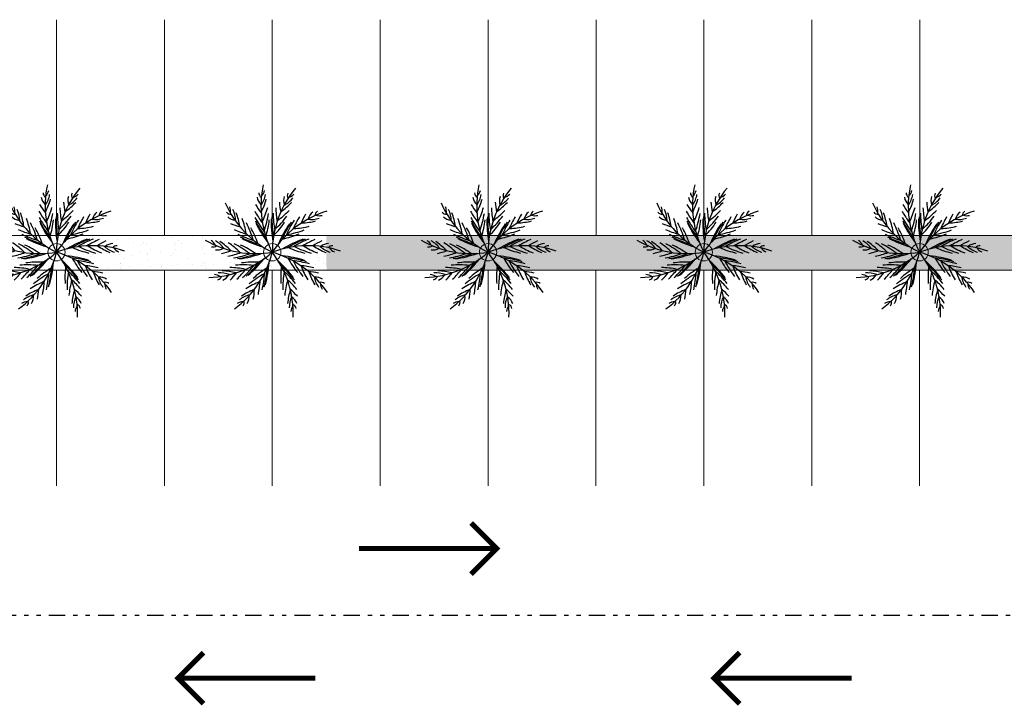
# Model space of a CAD drawing. Units: millimetres. Extents: x 1990 to 14281, y -4288 to 1782.
# Drawn here: x 7306 to 7329, y -3711 to -3695 of the extents above; entities that cross this region are included whole.
import ezdxf

# ---------------------------------------------------------------- set-up
doc = ezdxf.new("R2010")
doc.units = ezdxf.units.MM
doc.linetypes.add('DIVIDE2', pattern=[0.625, 0.25, -0.125, 0, -0.125, 0, -0.125])
doc.layers.add('ARQ-__TOPOGRAFIA', color=5, linetype='Continuous', lineweight=0)
doc.layers.add('VEGETAÇÃO', color=102, linetype='Continuous', lineweight=5)
for name, color, linetype in [('HACHUR', 8, 'Continuous'), ('LINVISTA1', 15, 'Continuous'), ('TREES', 82, 'Continuous')]:
    doc.layers.add(name, color=color, linetype=linetype)
pattern_1 = [(127.5, (7176.9507, -4798.69954), (-0.48941324, -0.01600031), [0, -0.38608, 0, -0.4318, 0, -0.41275]), (97.5, (7176.9507, -4798.69954), (-0.7168251, 0.4495233), [0, -0.20828, 0, -0.34798, 0, -0.13335]), (57.5, (7176.9507, -4799.01196), (-0.00143718, 0.79099237), [0, -0.127, 0, -0.4572, 0, -0.5969]), (47.5, (7176.9507, -4799.01196), (-0.22292932, 0.76355645), [0, -0.0635, 0, -0.29972, 0, -0.3429])]

# ---------------------------------------------------------------- blocks, each defined once
blk = doc.blocks.new('Tree3')
at = {"layer": 'TREES'}
for centre, radius, start, end in [((-0.143, 4.054), 0.351, 173.77911, 233.03955), ((6.304, 2.495), 6.78, 161.87058, 201.59363), ((-0.839, 4.494), 0.808, 308.4321, 338.35152), ((3.633, 5.724), 6.78, 197.87058, 237.59363), ((-3.321, 3.142), 0.808, 344.4321, 14.35152), ((6.376, 6.862), 8.001, 206.1883, 211.13856), ((0.196, 3.84), 0.835, 182.87895, 221.53455), ((-4.007, 5.153), 4.263, 326.05264, 338.83185), ((-1.642, 4.347), 1.639, 317.4391, 345.01267), ((-2.499, 3.196), 0.351, 209.77911, 269.03955), ((-2.099, 3.221), 0.835, 218.87895, 257.53455), ((-3.884, 2.551), 1.639, 353.4391, 21.01267), ((-6.271, 1.814), 4.263, 2.05264, 14.83185), ((6.381, 6.2), 8.001, 204.56726, 211.21068), ((-4.862, 4.906), 5.211, 327.55294, 339.11096), ((5.865, -3.401), 6.78, 110.17246, 149.89552), ((9.337, -0.75), 8.001, 154.49018, 159.44044), ((3.134, 2.226), 0.835, 131.18084, 169.83644), ((3.093, 2.625), 0.351, 122.081, 181.34143), ((3.006, 3.444), 0.808, 256.73399, 286.6534), ((1.125, 9.299), 8.001, 242.1883, 247.13856), ((-6.817, 1.111), 5.211, 3.55294, 15.11096), ((-8.105, -0.327), 7.022, 10.67551, 20.63066), ((6.444, 5.585), 8.001, 202.94825, 211.30767), ((6.518, 5.174), 8.001, 201.68252, 211.40186), ((6.59, 4.871), 8.001, 200.51858, 211.49813), ((-6.749, 4.499), 7.022, 334.67551, 344.63066), ((-6.261, 3.599), 6.444, 337.03468, 347.42683), ((8.101, -1.908), 8.001, 149.9844, 159.70375), ((8.377, -1.595), 8.001, 151.25014, 159.60955), ((8.821, -1.165), 8.001, 152.86914, 159.51256), ((1.561, 6.338), 4.263, 274.35453, 287.13373), ((2.393, 3.983), 1.639, 265.74098, 293.31455), ((1.518, 8.767), 8.001, 240.56726, 247.21068), ((1.931, 8.306), 8.001, 238.94825, 247.30767), ((-7.181, -0.768), 6.444, 13.03468, 23.42683), ((7.907, -2.153), 8.001, 148.82046, 159.80001), ((-1.056, 7.144), 6.444, 285.33656, 295.72871), ((-0.652, 8.085), 7.022, 282.9774, 292.93255), ((0.837, 6.856), 5.211, 275.85482, 287.41284), ((-0.554, 6.757), 6.78, 234.96812, 274.69118), ((-3.921, 1.042), 0.351, 246.87666, 306.1371), ((-4.544, 0.504), 0.808, 21.52965, 51.44906), ((-4.636, -0.308), 1.639, 30.53665, 58.11022), ((-6.096, -2.335), 4.263, 39.15019, 51.9294), ((-6.108, -3.226), 5.211, 40.65049, 52.20851), ((-6.267, -5.149), 7.022, 47.77306, 57.72821), ((-5.264, -4.944), 6.444, 50.13223, 60.52438), ((2.232, 8.018), 8.001, 237.68252, 247.40186), ((2.469, 7.814), 8.001, 236.51858, 247.49813), ((5.297, -6.253), 8.001, 114.32017, 125.29972), ((5.595, -6.161), 8.001, 115.48411, 125.20345), ((6, -6.06), 8.001, 116.74985, 125.10926), ((6.609, -5.956), 8.001, 118.36885, 125.01227), ((7.27, -5.907), 8.001, 119.98989, 124.94015), ((3.844, 0.059), 0.835, 96.68054, 135.33615), ((4.036, 0.412), 0.351, 87.58071, 146.84114), ((-4.42, 5.141), 6.78, 270.96812, 310.69118), ((-3.617, 1.303), 0.835, 255.9765, 294.6321), ((-4.712, 8.096), 8.001, 279.28584, 284.23611), ((-4.077, 7.908), 8.001, 277.66481, 284.30823), ((-6.509, 1.896), 6.78, 304.03388, 343.75694), ((-3.47, 7.79), 8.001, 276.0458, 284.40522), ((-6.647, -1.335), 6.78, 331.63191, 11.35496), ((2.908, -6.125), 6.78, 75.67217, 115.39522), ((-0.785, -6.734), 6.78, 43.63191, 83.35496), ((-4.593, -4.987), 6.78, 7.63191, 47.35496), ((3.176, 6.486), 6.444, 250.83627, 261.22842), ((4.042, 7.032), 7.022, 248.4771, 258.43225), ((4.573, 5.177), 5.211, 241.35453, 252.91255), ((4.876, 4.339), 4.263, 239.85424, 252.63344), ((4.228, 1.927), 1.639, 231.24069, 258.81426), ((4.428, 1.135), 0.808, 222.2337, 252.15311), ((-3.056, 7.741), 8.001, 274.78007, 284.49941), ((-2.744, 7.722), 8.001, 273.61613, 284.59567), ((-1.353, -7.094), 6.444, 86.13223, 96.52438), ((-7.022, 4.467), 8.001, 310.78007, 320.49941), ((-6.759, 4.634), 8.001, 309.61613, 320.59567), ((-3.818, -7.251), 8.001, 46.27991, 57.25946), ((1.173, -8.111), 8.001, 82.27991, 93.25946), ((1.474, -8.191), 8.001, 83.44385, 93.16319), ((6.133, 3.813), 6.444, 218.79601, 229.18816), ((1.871, -8.32), 8.001, 84.70959, 93.069), ((7.157, 3.817), 7.022, 216.43684, 226.39199), ((2.443, -8.555), 8.001, 86.32859, 92.97201), ((6.623, 1.962), 5.211, 209.31427, 220.87229), ((-3.559, -5.472), 4.263, 75.15019, 87.9294), ((-3.045, -6.2), 5.211, 76.65049, 88.20851), ((-2.044, -7.85), 7.022, 83.77306, 93.72821), ((-7.947, 4.001), 8.001, 313.66481, 320.30823), ((-7.386, 4.262), 8.001, 312.0458, 320.40522), ((2.737, -6.683), 6.444, 119.19798, 129.59013), ((-8.322, -0.088), 8.001, 343.84582, 353.56517), ((-8.193, 0.196), 8.001, 342.68189, 353.66143), ((5.522, -4.655), 6.444, 146.79601, 157.18816), ((-7.351, -3.622), 8.001, 10.27991, 21.25946), ((-7.334, -3.933), 8.001, 11.44385, 21.16319), ((-3.622, -7.493), 8.001, 47.44385, 57.16319), ((7.203, -0.52), 6.444, 182.79601, 193.18816), ((-3.376, -7.831), 8.001, 48.70959, 57.069), ((8.034, -1.119), 7.022, 180.43684, 190.39199), ((3.029, -8.864), 8.001, 87.94963, 92.89989), ((6.436, 1.091), 4.263, 207.81398, 220.59318), ((4.606, -0.61), 1.639, 199.20043, 226.774), ((3.29, -1.989), 0.835, 64.64028, 103.29589), ((-3.972, -2.263), 0.808, 57.52965, 87.44906), ((-3.784, -1.462), 0.351, 282.87666, 342.1371), ((-3.57, -2.974), 1.639, 66.53665, 94.11022), ((-3.692, -1.071), 0.835, 291.9765, 330.6321), ((-8.571, 3.78), 8.001, 315.28584, 320.23611), ((0.83, -6.857), 5.211, 109.71625, 121.27427), ((2.57, -7.693), 7.022, 116.83882, 126.79397), ((-8.843, -0.982), 8.001, 346.73056, 353.37399), ((-8.515, -0.458), 8.001, 345.11156, 353.47097), ((5.842, -5.627), 7.022, 144.43684, 154.39199), ((-7.334, -4.351), 8.001, 12.70959, 21.069), ((6.511, -2.305), 5.211, 173.31427, 184.87229), ((-3.052, -8.357), 8.001, 50.32859, 56.97201), ((3.639, -1.792), 0.351, 55.54045, 114.80088), ((4.356, -1.387), 0.808, 190.19344, 220.11285), ((0.003, -6.528), 4.263, 108.21595, 120.99515), ((-9.245, -1.509), 8.001, 348.3516, 353.30187), ((3.913, -5.692), 5.211, 137.31427, 148.87229), ((-7.382, -4.967), 8.001, 14.32859, 20.97201), ((5.848, -2.9), 4.263, 171.81398, 184.59318), ((-2.76, -8.951), 8.001, 51.94963, 56.89989), ((-2.094, -4.064), 0.808, 90.59541, 120.51482), ((-1.369, -4.44), 1.639, 99.60241, 127.17597), ((-2.374, -3.29), 0.351, 315.94242, 15.20285), ((-2.51, -2.912), 0.835, 325.04226, 3.69786), ((0.844, -4.569), 1.639, 127.20043, 154.774), ((3.027, -5.784), 4.263, 135.81398, 148.59318), ((-0.875, -3.744), 0.835, 352.64028, 31.29589), ((-7.494, -5.62), 8.001, 15.94963, 20.89989), ((3.368, -3.201), 1.639, 163.20043, 190.774), ((1.493, -3.543), 0.835, 28.64028, 67.29589), ((1.891, -3.589), 0.351, 19.54045, 78.80088), ((0.027, -4.572), 0.808, 118.19344, 148.11285), ((-0.58, -4.015), 0.351, 343.54045, 42.80088), ((2.709, -3.683), 0.808, 154.19344, 184.11285)]:
    blk.add_arc(centre, radius, start, end, dxfattribs=at)

msp = doc.modelspace()

# ---------------------------------------------------------------- hatches: boundary and pattern name
at = {"layer": 'VEGETAÇÃO'}
h = msp.add_hatch(dxfattribs=at)
h.set_pattern_fill('AR-SAND', scale=0.01, angle=90, style=0)
h.set_pattern_definition(pattern_1)
h.paths.add_polyline_path([(7297.11995, -3700.1067), (7297.11995, -3700.9067), (7313.38366, -3700.9067), (7313.38366, -3700.1067)])
h = msp.add_hatch(dxfattribs=at)
h.set_pattern_fill('AR-SAND', scale=0.01, angle=90, style=0)
h.set_pattern_definition(pattern_1)
h.paths.add_polyline_path([(7313.37627, -3700.1067), (7313.38366, -3700.9067), (7334.62627, -3700.9067), (7334.62627, -3700.1067)])

# ---------------------------------------------------------------- linework, layer by layer
at = {"layer": 'ARQ-__TOPOGRAFIA', "color": 7}
for p, q in [((7307.12624, -3695.10623), (7307.12698, -3700.10623)), ((7309.62628, -3695.10623), (7309.62702, -3700.10623)), ((7312.12628, -3695.10623), (7312.12702, -3700.10623)), ((7314.62632, -3695.10623), (7314.62706, -3700.10623)), ((7317.12781, -3695.10624), (7317.12855, -3700.10624)), ((7319.62781, -3695.10624), (7319.62855, -3700.10624)), ((7322.12785, -3695.10624), (7322.12859, -3700.10624)), ((7324.62785, -3695.10624), (7324.62859, -3700.10624)), ((7327.12789, -3695.10624), (7327.12863, -3700.10624)), ((7297.13473, -3700.1067), (7334.62627, -3700.1067)), ((7297.13473, -3700.1067), (7334.62627, -3700.1067)), ((7297.13473, -3700.9067), (7334.62627, -3700.9067)), ((7297.13473, -3700.9067), (7334.62627, -3700.9067)), ((7307.12627, -3700.9067), (7307.12627, -3705.9067)), ((7309.62627, -3700.9067), (7309.62627, -3705.9067)), ((7312.12627, -3700.9067), (7312.12627, -3705.9067)), ((7314.62627, -3700.9067), (7314.62627, -3705.9067)), ((7317.12627, -3700.9067), (7317.12627, -3705.9067)), ((7319.62627, -3700.9067), (7319.62627, -3705.9067)), ((7322.12627, -3700.9067), (7322.12627, -3705.9067)), ((7324.62627, -3700.9067), (7324.62627, -3705.9067)), ((7327.12627, -3700.9067), (7327.12627, -3705.9067))]:
    msp.add_line(p, q, dxfattribs=at)
at = {"layer": 'HACHUR', "color": 7, "const_width": 0.12}
for points in [[(7317.36683, -3707.3979), (7316.7326, -3706.76367)], [(7314.13783, -3707.35481), (7317.2643, -3707.35481)], [(7317.36683, -3707.31377), (7316.7326, -3707.948)], [(7309.89831, -3710.39945), (7310.53253, -3709.76522)], [(7322.32204, -3710.39945), (7322.95626, -3709.76522)], [(7309.89831, -3710.31533), (7310.53253, -3710.94955)], [(7322.32204, -3710.31533), (7322.95626, -3710.94955)], [(7310.00084, -3710.35636), (7313.12731, -3710.35636)], [(7322.42457, -3710.35636), (7325.55103, -3710.35636)]]:
    msp.add_lwpolyline(points, dxfattribs=at)
at = {"layer": 'LINVISTA1', "color": 7, "linetype": 'DIVIDE2', "ltscale": 1.5}
msp.add_line((7335.76439, -3708.90826), (7283.87753, -3708.90826), dxfattribs=at)
at = {"layer": 'VEGETAÇÃO', "color": 7}
for points in [[(7334.62627, -3700.9067), (7334.62627, -3700.1067), (7287.12838, -3700.1067), (7287.12838, -3700.9067)], [(7337.12627, -3700.90908), (7337.12627, -3700.10908), (7287.12839, -3700.10763), (7287.12839, -3700.9067)]]:
    msp.add_lwpolyline(points, close=True, dxfattribs=at)
for centre in [(7307.12627, -3700.49242), (7312.12627, -3700.49242), (7317.12627, -3700.49241), (7322.12627, -3700.49241), (7327.12627, -3700.49241)]:
    msp.add_circle(centre, 0.2, dxfattribs=at)

# ---------------------------------------------------------------- block references
at = {"layer": 'VEGETAÇÃO', "color": 7, "xscale": 0.3427681916450295, "yscale": 0.3427681916450295, "zscale": 0.3427681916450295, "rotation": 196.1609530313889}
for p in [(7307.12627, -3700.49242), (7312.12627, -3700.49242), (7317.12627, -3700.49241), (7322.12627, -3700.49241), (7327.12627, -3700.49241)]:
    msp.add_blockref('Tree3', p, dxfattribs=at)

doc.saveas('drawing.dxf')
